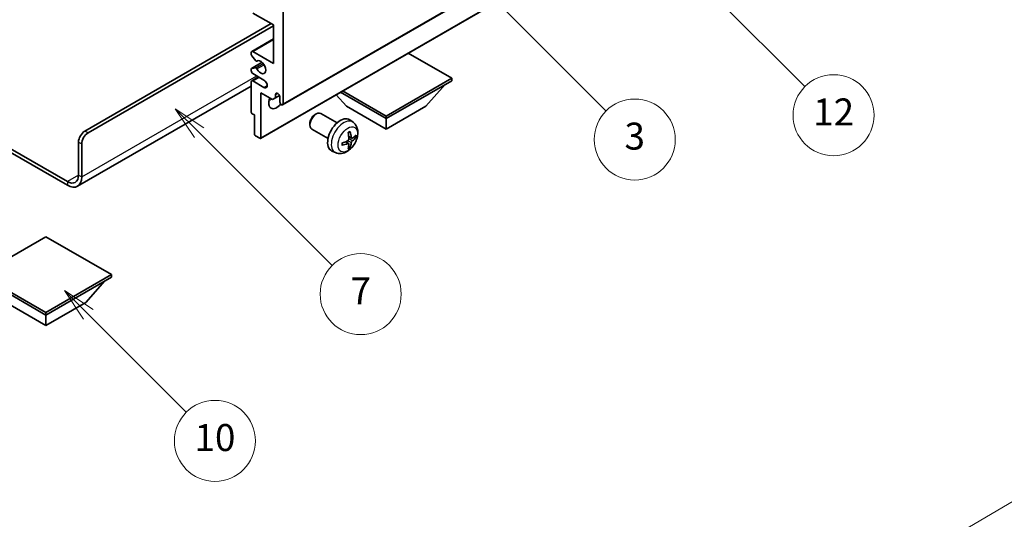
# Model space of a CAD drawing. Units: millimetres. Extents: x 0 to 8672, y 0 to 1124.
# Drawn here: x 256 to 475, y 413 to 524 of the extents above; entities that cross this region are included whole.
import ezdxf

# ---------------------------------------------------------------- set-up
doc = ezdxf.new("R2010")
doc.units = ezdxf.units.MM
doc.header["$LTSCALE"] = 3
doc.layers.get('Defpoints').update_dxf_attribs({"lineweight": 25})
for name, color, linetype, lineweight in [('Dimension (ISO)', 7, 'Continuous', 18), ('Symbol (TK)', 100, 'Continuous', 18), ('Visible (ISO)', 7, 'Continuous', 35), ('Visible Narrow (ISO)', 7, 'Continuous', 25)]:
    doc.layers.add(name, color=color, linetype=linetype, lineweight=lineweight)
doc.styles.add('Note Text (TK)', font='txt')
doc.styles.add('Note Text (TK2)', font='txt')
doc.dimstyles.new('Default - Method 1b (TK)', dxfattribs={"dimscale": 3, "dimtxt": 2.5, "dimasz": 2.5, "dimexe": 1, "dimexo": 1.5, "dimgap": 1, "dimtad": 1, "dimtoh": 1, "dimrnd": 1e-08, "dimdsep": 46, "dimtxsty": 'Note Text (TK)', "dimcen": 0.09, "dimdle": 5, "dimclrd": 100, "dimclre": 100, "dimclrt": 7, "dimadec": 1, "dimazin": 1, "dimtfac": 1, "dimtmove": 0, "dimatfit": 3, "dimfxl": 1, "dimtolj": 1, "dimlwd": -1, "dimlwe": -1, "dimarcsym": 0})

# ---------------------------------------------------------------- blocks, each defined once
blk = doc.blocks.new('バルーン3')
at = {"layer": 'Symbol (TK)', "color": 100}
for p, q in [((113.157, 174.36), (111.389, 176.127)), ((113.511, 174.713), (111.389, 176.127)), ((111.389, 176.127), (112.804, 174.006)), ((113.157, 174.36), (123.004, 164.513))]:
    blk.add_line(p, q, dxfattribs=at)
at = {"layer": 'Symbol (TK)'}
blk.add_circle((125.117, 162.399), 3, dxfattribs=at)
at = {"layer": 'Symbol (TK)', "color": 7, "insert": (125.117, 162.382), "char_height": 2, "attachment_point": 5, "style": 'Note Text (TK2)'}
blk.add_mtext('7', dxfattribs=at)
blk = doc.blocks.new('バルーン6')
at = {"layer": 'Symbol (TK)', "color": 100}
for p, q in [((135.352, 183.905), (133.585, 185.673)), ((135.706, 184.259), (133.585, 185.673)), ((133.585, 185.673), (134.999, 183.552)), ((135.352, 183.905), (143.295, 175.963))]:
    blk.add_line(p, q, dxfattribs=at)
at = {"layer": 'Symbol (TK)'}
blk.add_circle((145.408, 173.85), 3, dxfattribs=at)
at = {"layer": 'Symbol (TK)', "color": 7, "insert": (145.408, 173.844), "char_height": 2, "attachment_point": 5, "style": 'Note Text (TK2)'}
blk.add_mtext('3', dxfattribs=at)
blk = doc.blocks.new('バルーン8')
at = {"layer": 'Symbol (TK)', "color": 100}
for p, q in [((151.008, 184.777), (149.24, 186.544)), ((151.361, 185.13), (149.24, 186.544)), ((149.24, 186.544), (150.654, 184.423)), ((151.008, 184.777), (158.022, 177.762))]:
    blk.add_line(p, q, dxfattribs=at)
at = {"layer": 'Symbol (TK)'}
blk.add_circle((160.135, 175.649), 3, dxfattribs=at)
at = {"layer": 'Symbol (TK)', "color": 7, "insert": (160.135, 175.632), "char_height": 2, "attachment_point": 5, "style": 'Note Text (TK2)'}
blk.add_mtext('12', dxfattribs=at)
blk = doc.blocks.new('バルーン13')
at = {"layer": 'Symbol (TK)', "color": 100}
for p, q in [((104.955, 160.898), (103.187, 162.666)), ((105.309, 161.252), (103.187, 162.666)), ((103.187, 162.666), (104.601, 160.545)), ((104.955, 160.898), (112.214, 153.64))]:
    blk.add_line(p, q, dxfattribs=at)
at = {"layer": 'Symbol (TK)'}
blk.add_circle((114.327, 151.526), 3, dxfattribs=at)
at = {"layer": 'Symbol (TK)', "color": 7, "insert": (114.327, 151.515), "char_height": 2, "attachment_point": 5, "style": 'Note Text (TK2)'}
blk.add_mtext('10', dxfattribs=at)
blk = doc.blocks.new('*D20')
at = {"layer": 'Defpoints', "color": 0}
for p in [(595.13, 486.72), (635.43, 463.45), (465.56, 363.97)]:
    blk.add_point(p, dxfattribs=at)
at = {"layer": 'Dimension (ISO)', "color": 100}
for p, q in [((630.95, 466.04), (592.14, 488.45)), ((431.98, 390.89), (588.66, 482.93)), ((461.08, 366.55), (422.52, 388.82))]:
    blk.add_line(p, q, dxfattribs=at)
for points in [[(588.03, 484), (589.29, 481.85), (595.13, 486.72)], [(431.34, 391.97), (432.61, 389.81), (425.51, 387.09)]]:
    blk.add_solid(points, dxfattribs=at)
at = {"layer": 'Dimension (ISO)', "color": 7, "insert": (500.28, 438.84), "char_height": 7.5, "attachment_point": 4, "rotation": 30.4297, "style": 'Note Text (TK)'}
blk.add_mtext('\\A1;{\\Q-29.570;\\W0.820;\\H0.816x; \\fＭＳ Ｐゴシック|b0|i0;\\H7.5000;280}', dxfattribs=at)

msp = doc.modelspace()

# ---------------------------------------------------------------- linework, layer by layer
at = {"layer": 'Visible (ISO)'}
for p, q in [((314.5049, 505.2273), (404.661, 557.2789)), ((309.5966, 497.8071), (399.7527, 549.8587)), ((312.4871, 523.0108), (307.8909, 525.6645)), ((314.6084, 526.0727), (314.6084, 505.4562)), ((270.591, 499.4345), (311.9568, 523.317)), ((271.2981, 499.0263), (312.4871, 522.8067)), ((312.4871, 514.4376), (312.4871, 523.0108)), ((307.6409, 517.116), (312.4871, 519.914)), ((307.5374, 516.4542), (307.5374, 516.8871)), ((308.546, 515.0745), (307.6456, 516.1781)), ((307.8909, 517.0912), (312.4871, 514.4376)), ((352.0851, 511.1716), (342.4149, 516.7547)), ((307.5995, 513.3585), (309.9498, 514.7155)), ((308.7999, 514.9683), (308.9164, 515.0356)), ((307.5374, 512.8046), (307.5374, 513.2212)), ((307.6434, 513.3721), (308.5437, 513.4525)), ((310.3658, 510.7634), (307.8909, 512.1923)), ((307.5374, 503.6599), (307.5374, 510.3551)), ((307.6409, 510.584), (309.1587, 511.4603)), ((307.8909, 510.5593), (310.3658, 509.1304)), ((337.5187, 502.7617), (352.0851, 511.1716)), ((337.5187, 502.1902), (352.0851, 510.6001)), ((346.3575, 504.9663), (350.6287, 509.7592)), ((352.0851, 511.1716), (352.0851, 510.6001)), ((307.5374, 509.4456), (268.9519, 487.1683)), ((309.6587, 507.9057), (309.6587, 497.9444)), ((312.2396, 506.4155), (309.6587, 507.9057)), ((312.9467, 507.5586), (313.3677, 507.8017)), ((312.9467, 507.5586), (312.9467, 506.8238)), ((328.6799, 504.9663), (326.4095, 507.514)), ((327.3535, 508.059), (337.5187, 502.1902)), ((327.8485, 508.3448), (337.5187, 502.7617)), ((312.9467, 506.8238), (312.2396, 506.4155)), ((312.9467, 506.8238), (313.8113, 507.323)), ((313.9013, 505.8644), (313.9013, 507.0075)), ((308.2445, 503.0067), (307.7495, 503.2924)), ((321.6798, 503.0645), (321.9835, 503.2398)), ((326.6043, 501.248), (322.9832, 503.3386)), ((328.6799, 504.9663), (337.5187, 499.8632)), ((337.5187, 499.8632), (346.3575, 504.9663)), ((244.1478, 501.2293), (266.7019, 488.2077)), ((308.2445, 498.7609), (308.2445, 503.0067)), ((320.5689, 501.1404), (320.569, 500.7897)), ((330.1559, 501.3912), (329.4562, 501.902)), ((337.5187, 502.7617), (337.5187, 502.1902)), ((337.5187, 499.8632), (337.5187, 502.1902)), ((244.1478, 500.4128), (266.7019, 487.3912)), ((324.6043, 497.7839), (320.9832, 499.8745)), ((269.1768, 489.6365), (269.1768, 496.985)), ((269.8839, 489.2283), (269.8839, 496.5768)), ((309.4466, 497.8219), (308.4566, 498.3935)), ((329.1691, 496.664), (328.5796, 497.0944)), ((329.8565, 497.8547), (329.1891, 498.1501)), ((330.3431, 498.1201), (330.6588, 498.0433)), ((326.2561, 494.6365), (325.4639, 494.987)), ((329.4069, 495.8749), (329.1825, 496.1099)), ((261.929, 475.9398), (247.3626, 467.5299)), ((276.4954, 467.5299), (261.929, 475.9398)), ((247.3626, 467.5299), (261.929, 459.12)), ((247.3626, 466.9583), (261.929, 458.5484)), ((261.929, 459.12), (276.4954, 467.5299)), ((261.929, 458.5484), (276.4954, 466.9583)), ((270.7678, 461.3245), (275.0389, 466.1175)), ((276.4954, 467.5299), (276.4954, 466.9583)), ((253.0901, 461.3245), (261.929, 456.2214)), ((261.929, 456.2214), (270.7678, 461.3245)), ((261.929, 459.12), (261.929, 458.5484)), ((261.929, 456.2214), (261.929, 458.5484))]:
    msp.add_line(p, q, dxfattribs=at)
for centre, major_axis, ratio, start_param, end_param in [((307.8909, 516.683), (-0.25, 0.433), 0.57735027, 5.49778714, 7.06858347), ((307.7495, 516.3317), (-0.15, 0.2598), 0.57735027, 0.78539816, 1.8445595), ((308.6499, 515.2281), (0.15, -0.2598), 0.57735027, 4.98615215, 6.34717957), ((309.6587, 513.6211), (0.8, -1.3856), 0.57735027, 4.64831773, 9.48877222), ((307.7495, 513.0987), (-0.15, 0.2598), 0.57735027, 6.02138592, 7.06858347), ((307.8909, 512.6005), (-0.25, 0.433), 0.57735027, 0.78539816, 2.35619449), ((308.6498, 513.1791), (-0.15, 0.2598), 0.57735027, 4.64831773, 6.02138592), ((307.8909, 510.151), (-0.25, 0.433), 0.57735027, 5.49778714, 7.06858347), ((310.3658, 509.9469), (0.5, -0.866), 0.57735027, 5.49778714, 8.6393798), ((313.424, 507.218), (-0.3398, 0.5886), 0.57735027, 4.04450246, 6.95107183), ((313.1942, 506.6809), (-1.25, -2.1651), 0.57735027, 4.99914553, 7.5883573), ((311.0729, 507.9057), (1.25, 2.1651), 0.57735027, 4.15479015, 4.42563243), ((314.2549, 505.6603), (0.25, -0.433), 0.57735027, 3.92699082, 7.06858347), ((307.7495, 503.5374), (-0.15, 0.2598), 0.57735027, 0.78539816, 2.35619449), ((321.9832, 501.6066), (-1, -1.7321), 0.57735027, 3.14159265, 6.28318531), ((321.6795, 501.7819), (-0.7853, -1.3602), 0.57735027, 3.92675802, 5.49801994), ((327.3364, 498.5159), (-2, -3.4641), 0.57735027, 3.0796893, 6.34508866), ((270.591, 497.8015), (-1, -1.7321), 0.57735027, 3.92699082, 5.49778714), ((271.2981, 497.3933), (1, 1.7321), 0.57735027, 0.78539816, 2.35619449), ((308.4566, 498.6384), (-0.15, 0.2598), 0.57735027, 0.78539816, 2.35619449), ((325.0396, 499.9501), (2.5666, -5.9702), 0.55353421, 0.95931878, 1.19830308), ((324.8421, 499.8361), (-3.9094, 5.191), 0.59526289, 3.96282307, 4.20180736), ((309.4466, 498.0669), (0.15, -0.2598), 0.57735027, 5.49778714, 7.06858347), ((324.9459, 499.7879), (-6.4536, -0.7624), 0.55353421, 1.94328958, 2.18227387), ((324.9459, 500.0159), (6.4503, -0.7902), 0.59526289, 5.2229706, 5.46195489), ((325.0396, 499.9618), (3.0824, -5.721), 0.49462411, 0.45484759, 0.69383188), ((324.8421, 499.8478), (-3.4375, 5.5149), 0.65417299, 3.55978145, 3.79876575), ((324.9358, 499.7821), (-6.4957, -0.1911), 0.49462411, 2.44776077, 2.68674507), ((324.9358, 500.0101), (6.4948, -0.2196), 0.65417299, 5.62601221, 5.86499651), ((266.7019, 491.0654), (1.75, -3.0311), 0.57735027, 5.49778714, 7.06858347), ((266.7019, 491.0654), (2.25, -3.8971), 0.57735027, 5.49778714, 7.06858347)]:
    msp.add_ellipse(centre, major_axis=major_axis, ratio=ratio, start_param=start_param, end_param=end_param, dxfattribs=at)
for points, knots in [([(330.1559, 501.3912), (330.3817, 501.2265), (330.5735, 501.0238), (330.8935, 500.5609), (331.0112, 500.2981), (331.1887, 499.7035), (331.2254, 499.3718), (331.2182, 498.6387), (331.1503, 498.2398), (330.918, 497.4467), (330.7477, 497.0539), (330.3264, 496.32), (330.0765, 495.9785), (329.5002, 495.3646), (329.1737, 495.092), (328.4498, 494.6694), (328.0537, 494.5106), (327.2795, 494.4091), (326.9239, 494.4228), (326.4661, 494.5524), (326.3597, 494.5906), (326.2561, 494.6365)], [5.5596905, 5.5596905, 5.5596905, 5.5596905, 5.76465035, 5.76465035, 5.99724023, 5.99724023, 6.29459763, 6.29459763, 6.66985758, 6.66985758, 7.06428247, 7.06428247, 7.45411883, 7.45411883, 7.84838663, 7.84838663, 8.22269251, 8.22269251, 8.4943548, 8.4943548, 8.57747644, 8.57747644, 8.57747644, 8.57747644]), ([(329.0654, 499.0291), (329.0806, 499.0399), (329.0958, 499.0504), (329.1375, 499.0784), (329.164, 499.0954), (329.2169, 499.1275), (329.2433, 499.1427), (329.2958, 499.1714), (329.322, 499.1849), (329.3741, 499.21), (329.4001, 499.2217), (329.4258, 499.2325)], [4.599557922, 4.599557922, 4.599557922, 4.599557922, 4.630897721, 4.630897721, 4.685414191, 4.685414191, 4.739930661, 4.739930661, 4.794447131, 4.794447131, 4.848963601, 4.848963601, 4.848963601, 4.848963601]), ([(329.4485, 499.3297), (329.4527, 499.3172), (329.4554, 499.3034), (329.4565, 499.2799), (329.4543, 499.2666), (329.4462, 499.2481), (329.4389, 499.2396), (329.4293, 499.2341), (329.4276, 499.2332), (329.4258, 499.2325)], [0.0145600729, 0.0145600729, 0.0145600729, 0.0145600729, 0.0187226824, 0.0187226824, 0.0234298311, 0.0234298311, 0.0280690561, 0.0280690561, 0.028985175, 0.028985175, 0.028985175, 0.028985175]), ([(327.7605, 496.3482), (327.757, 496.3758), (327.7542, 496.4041), (327.7499, 496.4618), (327.7484, 496.4912), (327.747, 496.5511), (327.747, 496.5816), (327.7484, 496.6434), (327.7498, 496.6748), (327.7532, 496.7249), (327.7547, 496.7434), (327.7564, 496.7619)], [3.005018033, 3.005018033, 3.005018033, 3.005018033, 3.059534503, 3.059534503, 3.114050973, 3.114050973, 3.168567443, 3.168567443, 3.223083913, 3.223083913, 3.254423712, 3.254423712, 3.254423712, 3.254423712]), ([(329.2189, 497.6861), (329.2202, 497.6495), (329.2151, 497.6078), (329.1914, 497.5252), (329.1726, 497.4843), (329.1284, 497.4136), (329.0999, 497.3792), (329.0454, 497.3307), (329.0207, 497.3135), (328.9963, 497.3006)], [0, 0, 0, 0, 0.0125039067, 0.0125039067, 0.0250078135, 0.0250078135, 0.0375277995, 0.0375277995, 0.0466766392, 0.0466766392, 0.0466766392, 0.0466766392]), ([(328.9963, 496.667), (329.0286, 496.6801), (329.0622, 496.6876), (329.1218, 496.687), (329.1479, 496.6789), (329.187, 496.6515), (329.2026, 496.6304), (329.2173, 496.5843), (329.2199, 496.5619), (329.2189, 496.5385)], [0, 0, 0, 0, 0.0124997785, 0.0124997785, 0.0249995571, 0.0249995571, 0.0375236714, 0.0375236714, 0.0466766062, 0.0466766062, 0.0466766062, 0.0466766062]), ([(329.9901, 497.8743), (329.9639, 497.8577), (329.9356, 497.8472), (329.8825, 497.844), (329.8578, 497.8513), (329.8178, 497.8793), (329.7998, 497.9018), (329.7778, 497.9521), (329.7712, 497.9768), (329.7675, 498.0028)], [0, 0, 0, 0, 0.0124997785, 0.0124997785, 0.0249995571, 0.0249995571, 0.0375236714, 0.0375236714, 0.0466766062, 0.0466766062, 0.0466766062, 0.0466766062]), ([(329.7675, 496.8553), (329.7724, 496.8883), (329.7826, 496.927), (329.813, 497.0058), (329.8331, 497.046), (329.8764, 497.1172), (329.9024, 497.1529), (329.9497, 497.2057), (329.9703, 497.2252), (329.9901, 497.2408)], [0, 0, 0, 0, 0.0125039067, 0.0125039067, 0.0250078135, 0.0250078135, 0.0375277995, 0.0375277995, 0.0466766392, 0.0466766392, 0.0466766392, 0.0466766392]), ([(330.8125, 498.084), (330.8064, 498.0756), (330.797, 498.0671), (330.7761, 498.0538), (330.7605, 498.0472), (330.7317, 498.04), (330.7135, 498.0379), (330.6856, 498.0385), (330.6713, 498.0403), (330.6588, 498.0433)], [0.0145600729, 0.0145600729, 0.0145600729, 0.0145600729, 0.0187226824, 0.0187226824, 0.0234298311, 0.0234298311, 0.0280690561, 0.0280690561, 0.0318102328, 0.0318102328, 0.0318102328, 0.0318102328]), ([(327.7605, 496.3482), (327.7608, 496.3462), (327.7609, 496.3443), (327.7609, 496.3333), (327.7572, 496.3227), (327.7453, 496.3064), (327.7348, 496.2979), (327.7139, 496.2871), (327.7006, 496.2825), (327.6877, 496.2799)], [0.0455535579, 0.0455535579, 0.0455535579, 0.0455535579, 0.0464696768, 0.0464696768, 0.0511089018, 0.0511089018, 0.0558160505, 0.0558160505, 0.05997866, 0.05997866, 0.05997866, 0.05997866]), ([(329.4069, 495.8749), (329.4157, 495.8656), (329.4244, 495.8541), (329.4389, 495.8302), (329.4462, 495.8135), (329.4543, 495.7849), (329.4565, 495.7681), (329.4554, 495.7434), (329.4527, 495.7309), (329.4485, 495.7214)], [0.0427285001, 0.0427285001, 0.0427285001, 0.0427285001, 0.0464696768, 0.0464696768, 0.0511089018, 0.0511089018, 0.0558160505, 0.0558160505, 0.05997866, 0.05997866, 0.05997866, 0.05997866])]:
    msp.add_open_spline(points, degree=3, knots=knots, dxfattribs=at)
at = {"layer": 'Visible Narrow (ISO)'}
for p, q in [((314.6084, 505.4562), (404.7645, 557.5078)), ((309.6587, 497.9444), (399.8148, 549.9961)), ((307.8909, 517.0912), (312.4871, 519.7449)), ((307.6434, 513.3721), (309.9578, 514.7083)), ((308.5437, 513.4525), (310.2261, 514.4238)), ((308.8091, 513.2489), (310.4058, 514.1708)), ((308.8092, 514.9744), (308.9115, 515.0335)), ((269.8839, 489.2283), (308.7748, 511.6819)), ((307.8909, 510.5593), (309.3051, 511.3758)), ((310.3658, 509.1304), (311.0729, 509.5386)), ((271.2981, 499.0263), (270.591, 499.4345)), ((269.1768, 496.985), (269.8839, 496.5768)), ((328.9963, 496.667), (328.4542, 497.0377)), ((329.7675, 496.8553), (328.9293, 497.2655)), ((329.7675, 498.0028), (329.1755, 498.2869)), ((329.9901, 497.2408), (329.2158, 497.7616)), ((269.1768, 489.6365), (266.7019, 488.2077)), ((266.7019, 488.2077), (266.7019, 487.3912)), ((269.1768, 489.6365), (269.8839, 489.2283))]:
    msp.add_line(p, q, dxfattribs=at)
for centre, major_axis, start_param, end_param in [((328.0851, 498.0836), (1.9537, 3.3839), 6.22128195, 9.48668132), ((329.2501, 497.411), (-1.1137, -1.9289), 3.80068814, 4.05329349), ((329.2501, 497.411), (-1.1137, -1.9289), 5.37148447, 5.62408982), ((329.2067, 497.4361), (-1.0366, -1.7954), 2.21917009, 2.42536283), ((329.2501, 497.411), (1.1137, 1.9289), 5.37148447, 5.62408982), ((329.2501, 497.411), (1.1137, 1.9289), 3.80068814, 4.05329349), ((329.2067, 497.4361), (-1.0366, -1.7954), 0.71622982, 0.92242257)]:
    msp.add_ellipse(centre, major_axis=major_axis, ratio=0.57735027, start_param=start_param, end_param=end_param, dxfattribs=at)
msp.add_ellipse((328.9839, 497.5648), major_axis=(-1.5344, -2.6577), ratio=0.57735027, dxfattribs=at)

# ---------------------------------------------------------------- block references
at = {"layer": 'Symbol (TK)', "xscale": 3, "yscale": 3, "zscale": 3}
for name in ['バルーン8', 'バルーン6', 'バルーン3', 'バルーン13']:
    msp.add_blockref(name, (-43.5, -24), dxfattribs=at)

# ---------------------------------------------------------------- dimensions: what is measured, and where the dimension line sits
at = {"layer": 'Dimension (ISO)', "color": 100}
dim = msp.add_linear_dim(base=(595.1256, 486.7238), p1=(465.5613, 363.9675), p2=(635.4307, 463.4537), angle=210.42972, text='{\\Q-29.570;\\W0.820;\\H0.816x; \\fＭＳ Ｐゴシック|b0|i0;\\H7.5000;280}', dimstyle='Default - Method 1b (TK)', override={"dimgap": 1, "dimtoh": 0, "dimdec": 2, "dimlfac": 1.421656, "dimtol": 0, "dimlim": 0, "dimtp": 0, "dimtm": 0, "dimtdec": 2, "dimtofl": 0, "dimatfit": 1}, dxfattribs=at)
dim.commit()
dim.dimension.update_dxf_attribs({"geometry": '*D20', "text_midpoint": (510.3172, 436.9079), "dimtype": 160})

doc.saveas('drawing.dxf')
